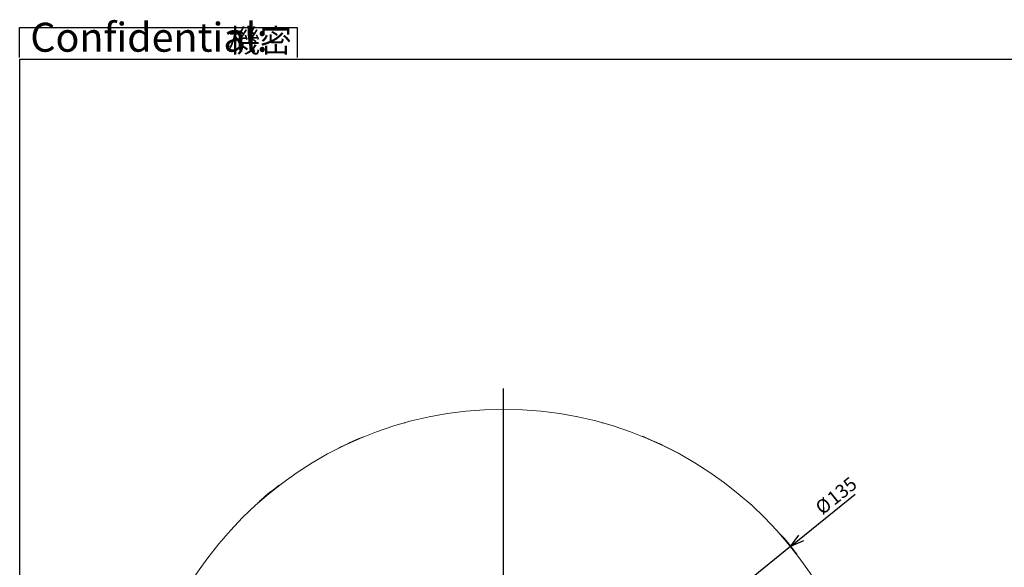
# Paper-space layout 'DP375 圆板 3切替(有止水)' of a CAD drawing. Units: millimetres. Extents: x 12 to 557, y 7 to 290.
# Drawn here: x 19 to 199, y 190 to 290 of the extents above; entities that cross this region are included whole.
import ezdxf

# ---------------------------------------------------------------- set-up
doc = ezdxf.new("R2010")
doc.units = ezdxf.units.MM
doc.layers.add('33', color=7, linetype='Continuous')
doc.layers.add('アノテーション', color=7, linetype='Continuous')
doc.styles.add('SLDTEXTSTYLE2', font='TXT', dxfattribs={"width": 0.7, "bigfont": 'bigfont'})
doc.styles.add('SLDTEXTSTYLE3', font='TXT', dxfattribs={"width": 0.7})
doc.dimstyles.new('SLDDIMSTYLE3', dxfattribs={"dimtxt": 2.5, "dimasz": 2.5, "dimexe": 0, "dimexo": 0.0625, "dimtad": 3, "dimdec": 1, "dimrnd": 1e-09, "dimzin": 12, "dimdsep": 46, "dimtxsty": 'SLDTEXTSTYLE3', "dimblk1": 'OPEN30', "dimblk2": 'OPEN30', "dimsah": 1, "dimcen": 0, "dimadec": 0, "dimazin": 3, "dimtfac": 1, "dimtdec": 1, "dimtmove": 0, "dimatfit": 3, "dimldrblk": 'OPEN30', "dimfxl": 1, "dimfrac": 2, "dimtolj": 1, "dimtzin": 12, "dimarcsym": 0})

# ---------------------------------------------------------------- blocks, each defined once
blk = doc.blocks.new('SW_NOTE_6')
at = {"layer": '33', "color": 0, "attachment_point": 1}
for s, insert, char_height, style in [('Confidential:', (0, 6.82), 5.2917, 'SLDTEXTSTYLE3'), ('機密', (36.24, 5.66), 4.233, 'SLDTEXTSTYLE2')]:
    blk.add_mtext(s, dxfattribs=dict(at, insert=insert, char_height=char_height, style=style))
blk = doc.blocks.new('块8_7')
at = {"layer": '33'}
for p, q in [((-7.73, 578.44), (-7.73, 583.88)), ((-7.73, 583.88), (43.02, 583.88)), ((43.02, 583.88), (43.02, 578.44))]:
    blk.add_line(p, q, dxfattribs=at)
at = {"layer": '33', "color": 7}
blk.add_blockref('SW_NOTE_6', (-5.78, 577.94), dxfattribs=at)
blk = doc.blocks.new('_OPEN30')
at = {"color": 0, "linetype": 'ByBlock', "lineweight": -2}
for p, q in [((-1, 0.267949), (0, 0)), ((0, 0), (-1, -0.267949)), ((0, 0), (-1, 0))]:
    blk.add_line(p, q, dxfattribs=at)
blk = doc.blocks.new('_D_119')
at = {"layer": 'アノテーション'}
for p, q in [((159.72, 193.76), (171.56, 203.34)), ((159.72, 193.76), (54.75, 108.87)), ((54.75, 108.87), (52.42, 106.99))]:
    blk.add_line(p, q, dxfattribs=at)
at = {"layer": 'アノテーション', "xscale": 2.5, "yscale": 2.5}
for p, rotation in [((159.72, 193.76, -92.65), 218.9623976787), ((54.75, 108.87, -92.65), 38.9623976787)]:
    blk.add_blockref('_OPEN30', p, dxfattribs=dict(at, rotation=rotation))
at = {"layer": 'アノテーション', "char_height": 2.5, "attachment_point": 1, "rotation": 38.9624, "style": 'SLDTEXTSTYLE3'}
for s, insert in [('135', (166.14, 203.1)), ('%%c', (163.99, 201.36))]:
    blk.add_mtext(s, dxfattribs=dict(at, insert=insert))
blk = doc.blocks.new('SW_CENTERMARKSYMBOL_6')
at = {"layer": 'アノテーション', "color": 0}
for p, q in [((0, 5), (0, 71.3)), ((0, 0), (0, 2.5)), ((-5, 0), (-73.64, 0)), ((0, 0), (-2.5, 0)), ((0, 0), (0, -2.5)), ((0, 0), (2.5, 0)), ((5, 0), (70.03, 0)), ((0, -5), (0, -71.15))]:
    blk.add_line(p, q, dxfattribs=at)

psp = doc.layouts.new('DP375 圆板   3切替(有止水)')

# ---------------------------------------------------------------- linework, layer by layer
at = {"color": 7, "linetype": 'Continuous', "lineweight": 15}
for p, q in [((89.22, 216.37), (89.03, 216.37)), ((125.45, 216.37), (125.26, 216.37)), ((139.26, 210.8), (139.41, 210.72)), ((139.26, 210.8), (139.48, 210.68)), ((66.12, 204.9), (65.94, 204.77)), ((66.2, 204.97), (66.03, 204.84)), ((160.83, 192.44), (160.69, 192.62)), ((160.89, 192.36), (160.76, 192.53))]:
    psp.add_line(p, q, dxfattribs=at)
psp.add_circle((107.24, 151.32), 67.5, dxfattribs=at)
for points, knots in [([(81.58, 213.79), (81.49, 213.75), (79.9, 213.16), (78.38, 212.4), (76.94, 211.69)], [0, 0, 0, 0, 0.055003, 1, 1, 1, 1]), ([(139.46, 210.69), (138.5, 211.19), (136.79, 212.08), (134.51, 213.13), (133.19, 213.67), (132.65, 213.9)], [0, 0, 0, 0, 0.431148, 0.766535, 1, 1, 1, 1]), ([(65.97, 204.79), (64.96, 204.01), (63.73, 203.05), (62.59, 201.99), (62.39, 201.8)], [0, 0, 0, 0, 0.824177, 1, 1, 1, 1]), ([(160.71, 192.59), (159.93, 193.6), (158.97, 194.83), (157.91, 195.96), (157.72, 196.16)], [0, 0, 0, 0, 0.824177, 1, 1, 1, 1])]:
    psp.add_open_spline(points, degree=3, knots=knots, dxfattribs=at)
at = {"layer": 'アノテーション'}
for p, q in [((18.75, 11.77), (18.75, 282.77)), ((18.75, 282.77), (401.75, 282.77))]:
    psp.add_line(p, q, dxfattribs=at)

# ---------------------------------------------------------------- block references
psp.add_blockref('块8_7', (26.47, -295.31), dxfattribs=at)
at = {"layer": 'アノテーション', "color": 7}
psp.add_blockref('SW_CENTERMARKSYMBOL_6', (107.24, 151.32), dxfattribs=at)

# ---------------------------------------------------------------- dimensions: what is measured, and where the dimension line sits
at = {"layer": 'アノテーション'}
dim = psp.add_diameter_dim_2p(p1=(159.72, 193.76), p2=(54.75, 108.87), dimstyle='SLDDIMSTYLE3', dxfattribs=at)
dim.commit()
dim.dimension.update_dxf_attribs({"geometry": '_D_119', "text_midpoint": (168.81, 201.11), "dimtype": 163})

doc.saveas('drawing.dxf')
